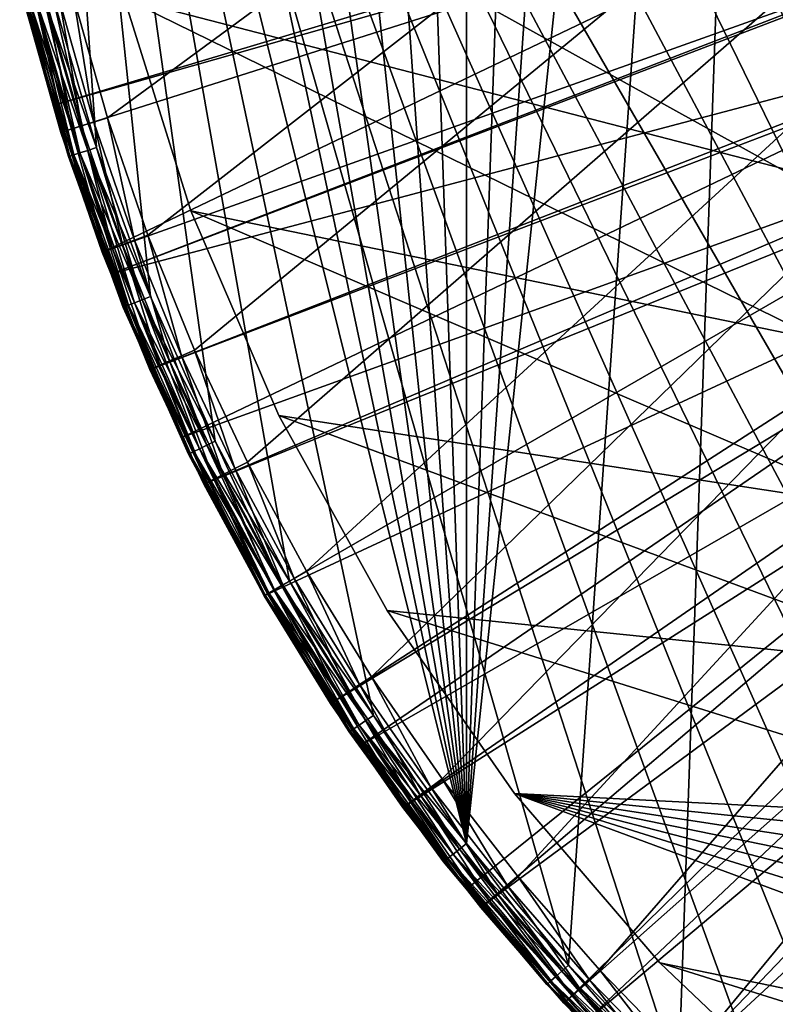
# Model space of a CAD drawing. Extents: x -23 to 88, y -253 to 24.
# Drawn here: x -23 to -15, y -16 to -6 of the extents above; entities that cross this region are included whole.
import ezdxf

# ---------------------------------------------------------------- set-up
doc = ezdxf.new("R2010")
doc.units = 0
doc.layers.add('L2', color=7, linetype='CONTINUOUS')
doc.layers.add('L4', color=7, linetype='CONTINUOUS')

msp = doc.modelspace()

# ---------------------------------------------------------------- linework, layer by layer
at = {"layer": 'L2', "color": 7}
for points in [[(-14.91267, 17.77223), (-17.24096, -15.52383), (-18.28185, -14.28335)], [(-14.91267, 17.77223), (-18.28185, -14.28335), (-16.11607, 16.68868)], [(-16.11607, -16.68868), (-17.24096, -15.52383), (-14.91267, 17.77223)], [(-14.91267, 17.77223), (-14.91267, -17.77223), (-16.11607, -16.68868)], [(-16.11607, 16.68868, 118), (-7.934867, -21.80087, 118), (-14.91267, 17.77223, 118)], [(16.30784, -15.50176, 117), (-16.30784, 15.50176, 117), (-14.65588, 17.07206, 117)], [(-18.28185, -14.28335), (-17.24096, 15.52383), (-16.11607, 16.68868)], [(-16.11607, 16.68868, 118), (-17.24096, 15.52383, 118), (-7.934867, -21.80087, 118)], [(-18.28185, -14.28335), (-18.28185, 14.28335), (-17.24096, 15.52383)], [(-17.24096, 15.52383, 118), (-18.28185, 14.28335, 118), (-7.934867, -21.80087, 118)], [(-17.79245, 13.77238, 1), (16.30784, -15.50176, 1), (-16.30784, 15.50176, 1)], [(-17.79245, 13.77238, 117), (-16.30784, 15.50176, 117), (16.30784, -15.50176, 117)], [(-16.30784, 15.50176, 1), (16.30784, -15.50176, 1), (17.79245, -13.77238, 1)], [(-16.30784, 15.50176, 1), (17.79245, -13.77238, 1), (19.0945, -11.90169, 1)], [(19.0945, -11.90169, 1), (20.2006, -9.908868, 1), (-16.30784, 15.50176, 1)], [(-16.30784, 15.50176, 1), (20.2006, -9.908868, 1), (21.09942, -7.814368, 1)], [(-16.30784, 15.50176, 1), (21.09942, -7.814368, 1), (21.78174, -5.639682, 1)], [(-19.23367, 12.97328), (-18.28185, 14.28335), (-18.28185, -14.28335)], [(-7.934867, -21.80087, 118), (-18.28185, 14.28335, 118), (-19.23367, 12.97328, 118)], [(-17.79245, 13.77238, 1), (-19.0945, 11.90169, 1), (16.30784, -15.50176, 1)], [(16.30784, -15.50176, 117), (-19.0945, 11.90169, 117), (-17.79245, 13.77238, 117)], [(-18.28185, -14.28335), (-20.09179, 11.6), (-19.23367, 12.97328)], [(-7.934867, -21.80087, 118), (-19.23367, 12.97328, 118), (-20.09179, 11.6, 118)], [(16.30784, -15.50176, 1), (-19.0945, 11.90169, 1), (-20.2006, 9.908868, 1)], [(16.30784, -15.50176, 117), (-20.2006, 9.908868, 117), (-19.0945, 11.90169, 117)], [(-18.28185, -14.28335), (-20.85202, 10.17021), (-20.09179, 11.6)], [(-20.09179, 11.6, 118), (-20.85202, 10.17021, 118), (-7.934867, -21.80087, 118)], [(-21.51067, 8.690873), (-20.85202, 10.17021), (-18.28185, -14.28335)], [(-7.934867, -21.80087, 118), (-20.85202, 10.17021, 118), (-21.51067, 8.690873, 118)], [(16.30784, -15.50176, 1), (-20.2006, 9.908868, 1), (-21.09942, 7.814368, 1)], [(-21.09942, 7.814368, 117), (-20.2006, 9.908868, 117), (16.30784, -15.50176, 117)], [(-18.28185, -14.28335), (-22.06451, 7.169194), (-21.51067, 8.690873)], [(-7.934867, -21.80087, 118), (-21.51067, 8.690873, 118), (-22.06451, 7.169194, 118)], [(-21.09942, 7.814368, 1), (-21.78174, 5.639682, 1), (16.30784, -15.50176, 1)], [(16.30784, -15.50176, 117), (-21.78174, 5.639682, 117), (-21.09942, 7.814368, 117)], [(-18.28185, -14.28335), (-22.51086, 5.612588), (-22.06451, 7.169194)], [(-22.06451, 7.169194, 118), (-22.51086, 5.612588, 118), (-7.934867, -21.80087, 118)], [(16.30784, -15.50176, 1), (-21.78174, 5.639682, 1), (-22.24054, 3.407125, 1)], [(16.30784, -15.50176, 117), (-22.24054, 3.407125, 117), (-21.78174, 5.639682, 117)], [(-22.84754, 4.028638), (-22.51086, 5.612588), (-18.28185, -14.28335)], [(-7.934867, -21.80087, 118), (-22.51086, 5.612588, 118), (-22.84754, 4.028638, 118)], [(-20.09179, -11.6), (-22.84754, 4.028638), (-19.23367, -12.97328)], [(-19.23367, -12.97328), (-22.84754, 4.028638), (-18.28185, -14.28335)], [(-20.09179, -11.6), (-20.85202, -10.17021), (-22.84754, 4.028638)], [(-22.84754, 4.028638), (-20.85202, -10.17021), (-21.51067, -8.690873)], [(-22.84754, 4.028638), (-21.51067, -8.690873), (-22.06451, -7.169194)], [(-22.06451, -7.169194), (-22.51086, -5.612588), (-22.84754, 4.028638)], [(-19.23367, -12.97328, 118), (-18.28185, -14.28335, 118), (-22.84754, 4.028638, 118)], [(-18.28185, -14.28335, 118), (-17.24096, -15.52383, 118), (-22.84754, 4.028638, 118)], [(-22.84754, 4.028638, 118), (-17.24096, -15.52383, 118), (-16.11607, -16.68868, 118)], [(-22.84754, 4.028638, 118), (-16.11607, -16.68868, 118), (-14.91267, -17.77223, 118)], [(-14.91267, -17.77223, 118), (-13.63662, -18.76919, 118), (-22.84754, 4.028638, 118)], [(-22.84754, 4.028638, 118), (-13.63662, -18.76919, 118), (-12.29413, -19.67472, 118)], [(-22.84754, 4.028638, 118), (-12.29413, -19.67472, 118), (-10.89174, -20.48438, 118)], [(-22.84754, 4.028638, 118), (-22.51086, -5.612588, 118), (-22.06451, -7.169194, 118)], [(-22.84754, 4.028638, 118), (-22.06451, -7.169194, 118), (-21.51067, -8.690873, 118)], [(-21.51067, -8.690873, 118), (-20.85202, -10.17021, 118), (-22.84754, 4.028638, 118)], [(-22.84754, 4.028638, 118), (-20.85202, -10.17021, 118), (-20.09179, -11.6, 118)], [(-22.84754, 4.028638, 118), (-20.09179, -11.6, 118), (-19.23367, -12.97328, 118)], [(-7.934867, -21.80087, 118), (-22.84754, 4.028638, 118), (-9.43629, -21.19425, 118)], [(-9.43629, -21.19425, 118), (-22.84754, 4.028638, 118), (-10.89174, -20.48438, 118)], [(16.30784, -15.50176, 1), (-22.24054, 3.407125, 1), (-22.47112, 1.139606, 1)], [(-22.24054, 3.407125, 117), (8.873006, -20.67655, 117), (-22.47112, 1.139606, 117)], [(14.65588, -17.07206, 117), (12.85353, -18.46718, 117), (-22.24054, 3.407125, 117)], [(14.65588, -17.07206, 117), (-22.24054, 3.407125, 117), (16.30784, -15.50176, 117)], [(12.85353, -18.46718, 117), (10.91929, -19.6728, 117), (-22.24054, 3.407125, 117)], [(-22.24054, 3.407125, 117), (10.91929, -19.6728, 117), (8.873006, -20.67655, 117)], [(-22.47112, 1.139606, 1), (-22.47112, -1.139606, 1), (16.30784, -15.50176, 1)], [(-22.47112, 1.139606, 117), (8.873006, -20.67655, 117), (-22.47112, -1.139606, 117)], [(16.30784, -15.50176, 1), (-22.47112, -1.139606, 1), (-22.24054, -3.407125, 1)], [(8.873006, -20.67655, 117), (-22.24054, -3.407125, 117), (-22.47112, -1.139606, 117)], [(16.30784, -15.50176, 1), (-22.24054, -3.407125, 1), (-21.78174, -5.639682, 1)], [(8.873006, -20.67655, 117), (-21.78174, -5.639682, 117), (-22.24054, -3.407125, 117)], [(-22.68196, -5.655247, 0.057295), (-22.60081, -5.635015, 0.014683), (-22.23222, -7.223685, 0.057295)], [(-22.60081, -5.635015, 117.9853), (-22.68196, -5.655247, 117.9427), (-22.15268, -7.197842, 117.9853)], [(-22.60081, -5.635015, 0.014683), (-22.51086, -5.612588), (-22.15268, -7.197842, 0.014683)], [(-22.06451, -7.169194, 118), (-22.51086, -5.612588, 118), (-22.60081, -5.635015, 117.9853)], [(-22.23222, -7.223685, 0.057295), (-22.60081, -5.635015, 0.014683), (-22.15268, -7.197842, 0.014683)], [(-22.60081, -5.635015, 117.9853), (-22.15268, -7.197842, 117.9853), (-22.06451, -7.169194, 118)], [(-22.15268, -7.197842, 0.014683), (-22.51086, -5.612588), (-22.06451, -7.169194)], [(-22.47697, -6.818499, 0.3), (-22.80195, -5.685165, 0.3), (-22.7877, -5.681613, 0.207295)], [(-22.47697, -6.818499, 117.7), (-22.7877, -5.681613, 117.7927), (-22.80195, -5.685165, 117.7)], [(-22.80195, -5.685165, 117.7), (-22.80195, -5.685165, 0.3), (-22.47697, -6.818499, 117.7)], [(-22.47697, -6.818499, 117.7), (-22.80195, -5.685165, 0.3), (-22.47697, -6.818499, 0.3)], [(-22.7877, -5.681613, 0.207295), (-22.74636, -5.671304, 0.123664), (-22.33586, -7.257362, 0.207295)], [(-22.29534, -7.244194, 117.8763), (-22.74636, -5.671304, 117.8763), (-22.7877, -5.681613, 117.7927)], [(-22.33586, -7.257362, 0.207295), (-22.47697, -6.818499, 0.3), (-22.7877, -5.681613, 0.207295)], [(-22.33586, -7.257362, 117.7927), (-22.29534, -7.244194, 117.8763), (-22.7877, -5.681613, 117.7927)], [(-22.33586, -7.257362, 117.7927), (-22.7877, -5.681613, 117.7927), (-22.47697, -6.818499, 117.7)], [(-22.74636, -5.671304, 0.123664), (-22.68196, -5.655247, 0.057295), (-22.29534, -7.244194, 0.123664)], [(-22.23222, -7.223685, 117.9427), (-22.68196, -5.655247, 117.9427), (-22.74636, -5.671304, 117.8763)], [(-22.33586, -7.257362, 0.207295), (-22.74636, -5.671304, 0.123664), (-22.29534, -7.244194, 0.123664)], [(-22.29534, -7.244194, 117.8763), (-22.23222, -7.223685, 117.9427), (-22.74636, -5.671304, 117.8763)], [(-22.29534, -7.244194, 0.123664), (-22.68196, -5.655247, 0.057295), (-22.23222, -7.223685, 0.057295)], [(-22.23222, -7.223685, 117.9427), (-22.15268, -7.197842, 117.9853), (-22.68196, -5.655247, 117.9427)], [(-21.78174, -5.639682, 1), (-21.09942, -7.814368, 1), (16.30784, -15.50176, 1)], [(-21.09942, -7.814368, 117), (-21.78174, -5.639682, 117), (8.873006, -20.67655, 117)], [(-21.09942, -7.814368, 117), (-21.09942, -7.814368, 1), (-21.78174, -5.639682, 1)], [(-21.09942, -7.814368, 117), (-21.78174, -5.639682, 1), (-21.78174, -5.639682, 117)], [(-22.33586, -7.257362, 0.207295), (-22.34983, -7.261899, 0.3), (-22.47697, -6.818499, 0.3)], [(-22.34983, -7.261899, 117.7), (-22.33586, -7.257362, 117.7927), (-22.47697, -6.818499, 117.7)], [(-22.47697, -6.818499, 117.7), (-22.47697, -6.818499, 0.3), (-22.34983, -7.261899, 117.7)], [(-22.34983, -7.261899, 117.7), (-22.47697, -6.818499, 0.3), (-22.34983, -7.261899, 0.3)], [(-22.33586, -7.257362, 0.207295), (-22.29534, -7.244194, 0.123664), (-21.77521, -8.797755, 0.207295)], [(-21.7357, -8.781792, 117.8763), (-22.29534, -7.244194, 117.8763), (-22.33586, -7.257362, 117.7927)], [(-22.29534, -7.244194, 0.123664), (-22.23222, -7.223685, 0.057295), (-21.7357, -8.781792, 0.123664)], [(-21.67416, -8.756929, 117.9427), (-22.23222, -7.223685, 117.9427), (-22.29534, -7.244194, 117.8763)], [(-21.77521, -8.797755, 0.207295), (-22.29534, -7.244194, 0.123664), (-21.7357, -8.781792, 0.123664)], [(-21.7357, -8.781792, 117.8763), (-21.67416, -8.756929, 117.9427), (-22.29534, -7.244194, 117.8763)], [(-22.23222, -7.223685, 0.057295), (-22.15268, -7.197842, 0.014683), (-21.67416, -8.756929, 0.057295)], [(-21.59662, -8.725601, 117.9853), (-22.15268, -7.197842, 117.9853), (-22.23222, -7.223685, 117.9427)], [(-21.7357, -8.781792, 0.123664), (-22.23222, -7.223685, 0.057295), (-21.67416, -8.756929, 0.057295)], [(-21.67416, -8.756929, 117.9427), (-21.59662, -8.725601, 117.9853), (-22.23222, -7.223685, 117.9427)], [(-22.15268, -7.197842, 0.014683), (-22.06451, -7.169194), (-21.59662, -8.725601, 0.014683)], [(-22.06451, -7.169194, 118), (-22.15268, -7.197842, 117.9853), (-21.51067, -8.690873, 118)], [(-21.67416, -8.756929, 0.057295), (-22.15268, -7.197842, 0.014683), (-21.59662, -8.725601, 0.014683)], [(-21.59662, -8.725601, 117.9853), (-21.51067, -8.690873, 118), (-22.15268, -7.197842, 117.9853)], [(-21.59662, -8.725601, 0.014683), (-22.06451, -7.169194), (-21.51067, -8.690873)], [(-21.78882, -8.803255, 0.3), (-22.34983, -7.261899, 0.3), (-22.33586, -7.257362, 0.207295)], [(-21.77521, -8.797755, 117.7927), (-22.33586, -7.257362, 117.7927), (-22.34983, -7.261899, 117.7)], [(-22.34983, -7.261899, 117.7), (-21.78882, -8.803255, 117.7), (-21.77521, -8.797755, 117.7927)], [(-22.34983, -7.261899, 117.7), (-22.34983, -7.261899, 0.3), (-21.78882, -8.803255, 117.7)], [(-21.78882, -8.803255, 117.7), (-22.34983, -7.261899, 0.3), (-21.78882, -8.803255, 0.3)], [(-21.77521, -8.797755, 0.207295), (-21.78882, -8.803255, 0.3), (-22.33586, -7.257362, 0.207295)], [(-21.77521, -8.797755, 117.7927), (-21.7357, -8.781792, 117.8763), (-22.33586, -7.257362, 117.7927)], [(16.30784, -15.50176, 1), (-21.09942, -7.814368, 1), (-20.2006, -9.908868, 1)], [(8.873006, -20.67655, 117), (-20.2006, -9.908868, 117), (-21.09942, -7.814368, 117)], [(-20.2006, -9.908868, 117), (-20.2006, -9.908868, 1), (-21.09942, -7.814368, 1)], [(-20.2006, -9.908868, 117), (-21.09942, -7.814368, 1), (-21.09942, -7.814368, 117)], [(-21.67416, -8.756929, 0.057295), (-21.59662, -8.725601, 0.014683), (-21.01051, -10.24751, 0.057295)], [(-20.93535, -10.21085, 117.9853), (-21.59662, -8.725601, 117.9853), (-21.67416, -8.756929, 117.9427)], [(-21.59662, -8.725601, 0.014683), (-21.51067, -8.690873), (-20.93535, -10.21085, 0.014683)], [(-20.85202, -10.17021, 118), (-21.51067, -8.690873, 118), (-21.59662, -8.725601, 117.9853)], [(-21.01051, -10.24751, 0.057295), (-21.59662, -8.725601, 0.014683), (-20.93535, -10.21085, 0.014683)], [(-20.93535, -10.21085, 117.9853), (-20.85202, -10.17021, 118), (-21.59662, -8.725601, 117.9853)], [(-20.93535, -10.21085, 0.014683), (-21.51067, -8.690873), (-20.85202, -10.17021)], [(-21.77521, -8.797755, 0.207295), (-21.70545, -8.990513, 0.3), (-21.78882, -8.803255, 0.3)], [(-21.77521, -8.797755, 117.7927), (-21.78882, -8.803255, 117.7), (-21.70545, -8.990513, 117.7)], [(-21.78882, -8.803255, 117.7), (-21.78882, -8.803255, 0.3), (-21.70545, -8.990513, 117.7)], [(-21.70545, -8.990513, 117.7), (-21.78882, -8.803255, 0.3), (-21.70545, -8.990513, 0.3)], [(-21.77521, -8.797755, 0.207295), (-21.7357, -8.781792, 0.123664), (-21.10846, -10.29528, 0.207295)], [(-21.07016, -10.27661, 117.8763), (-21.7357, -8.781792, 117.8763), (-21.77521, -8.797755, 117.7927)], [(-21.10846, -10.29528, 0.207295), (-21.12166, -10.30172, 0.3), (-21.77521, -8.797755, 0.207295)], [(-21.12166, -10.30172, 0.3), (-21.70545, -8.990513, 0.3), (-21.77521, -8.797755, 0.207295)], [(-21.10846, -10.29528, 117.7927), (-21.07016, -10.27661, 117.8763), (-21.77521, -8.797755, 117.7927)], [(-21.77521, -8.797755, 117.7927), (-21.70545, -8.990513, 117.7), (-21.10846, -10.29528, 117.7927)], [(-21.7357, -8.781792, 0.123664), (-21.67416, -8.756929, 0.057295), (-21.07016, -10.27661, 0.123664)], [(-21.01051, -10.24751, 117.9427), (-21.67416, -8.756929, 117.9427), (-21.7357, -8.781792, 117.8763)], [(-21.10846, -10.29528, 0.207295), (-21.7357, -8.781792, 0.123664), (-21.07016, -10.27661, 0.123664)], [(-21.07016, -10.27661, 117.8763), (-21.01051, -10.24751, 117.9427), (-21.7357, -8.781792, 117.8763)], [(-21.07016, -10.27661, 0.123664), (-21.67416, -8.756929, 0.057295), (-21.01051, -10.24751, 0.057295)], [(-21.01051, -10.24751, 117.9427), (-20.93535, -10.21085, 117.9853), (-21.67416, -8.756929, 117.9427)], [(-21.10846, -10.29528, 117.7927), (-21.70545, -8.990513, 117.7), (-21.12166, -10.30172, 117.7)], [(-21.70545, -8.990513, 117.7), (-21.70545, -8.990513, 0.3), (-21.12166, -10.30172, 117.7)], [(-21.12166, -10.30172, 117.7), (-21.70545, -8.990513, 0.3), (-21.12166, -10.30172, 0.3)], [(16.30784, -15.50176, 1), (-20.2006, -9.908868, 1), (-19.0945, -11.90169, 1)], [(8.873006, -20.67655, 117), (-19.0945, -11.90169, 117), (-20.2006, -9.908868, 117)], [(-19.0945, -11.90169, 117), (-19.0945, -11.90169, 1), (-20.2006, -9.908868, 1)], [(-19.0945, -11.90169, 117), (-20.2006, -9.908868, 1), (-20.2006, -9.908868, 117)], [(-21.07016, -10.27661, 0.123664), (-21.01051, -10.24751, 0.057295), (-20.30198, -11.72135, 0.123664)], [(-20.2445, -11.68817, 117.9427), (-21.01051, -10.24751, 117.9427), (-21.07016, -10.27661, 117.8763)], [(-21.01051, -10.24751, 0.057295), (-20.93535, -10.21085, 0.014683), (-20.2445, -11.68817, 0.057295)], [(-20.17207, -11.64635, 117.9853), (-20.93535, -10.21085, 117.9853), (-21.01051, -10.24751, 117.9427)], [(-20.30198, -11.72135, 0.123664), (-21.01051, -10.24751, 0.057295), (-20.2445, -11.68817, 0.057295)], [(-20.2445, -11.68817, 117.9427), (-20.17207, -11.64635, 117.9853), (-21.01051, -10.24751, 117.9427)], [(-20.93535, -10.21085, 0.014683), (-20.85202, -10.17021), (-20.17207, -11.64635, 0.014683)], [(-20.09179, -11.6, 118), (-20.85202, -10.17021, 118), (-20.93535, -10.21085, 117.9853)], [(-20.2445, -11.68817, 0.057295), (-20.93535, -10.21085, 0.014683), (-20.17207, -11.64635, 0.014683)], [(-20.17207, -11.64635, 117.9853), (-20.09179, -11.6, 118), (-20.93535, -10.21085, 117.9853)], [(-20.17207, -11.64635, 0.014683), (-20.85202, -10.17021), (-20.09179, -11.6)], [(-21.10846, -10.29528, 0.207295), (-20.71256, -11.07113, 0.3), (-21.12166, -10.30172, 0.3)], [(-21.10846, -10.29528, 117.7927), (-21.12166, -10.30172, 117.7), (-20.71256, -11.07113, 117.7)], [(-21.12166, -10.30172, 117.7), (-21.12166, -10.30172, 0.3), (-20.71256, -11.07113, 117.7)], [(-20.71256, -11.07113, 117.7), (-21.12166, -10.30172, 0.3), (-20.71256, -11.07113, 0.3)], [(-21.10846, -10.29528, 0.207295), (-21.07016, -10.27661, 0.123664), (-20.33888, -11.74266, 0.207295)], [(-20.30198, -11.72135, 117.8763), (-21.07016, -10.27661, 117.8763), (-21.10846, -10.29528, 117.7927)], [(-20.33888, -11.74266, 0.207295), (-20.71256, -11.07113, 0.3), (-21.10846, -10.29528, 0.207295)], [(-20.33888, -11.74266, 117.7927), (-20.30198, -11.72135, 117.8763), (-21.10846, -10.29528, 117.7927)], [(-20.33888, -11.74266, 117.7927), (-21.10846, -10.29528, 117.7927), (-20.71256, -11.07113, 117.7)], [(-20.33888, -11.74266, 0.207295), (-21.07016, -10.27661, 0.123664), (-20.30198, -11.72135, 0.123664)], [(-20.30198, -11.72135, 117.8763), (-20.2445, -11.68817, 117.9427), (-21.07016, -10.27661, 117.8763)], [(-20.33888, -11.74266, 0.207295), (-20.3516, -11.75, 0.3), (-20.71256, -11.07113, 0.3)], [(-20.71256, -11.07113, 117.7), (-20.3516, -11.75, 117.7), (-20.33888, -11.74266, 117.7927)], [(-20.71256, -11.07113, 117.7), (-20.71256, -11.07113, 0.3), (-20.3516, -11.75, 117.7)], [(-20.3516, -11.75, 117.7), (-20.71256, -11.07113, 0.3), (-20.3516, -11.75, 0.3)], [(-20.2445, -11.68817, 0.057295), (-20.17207, -11.64635, 0.014683), (-19.37986, -13.07188, 0.057295)], [(-19.31053, -13.02512, 117.9853), (-20.17207, -11.64635, 117.9853), (-20.2445, -11.68817, 117.9427)], [(-20.17207, -11.64635, 0.014683), (-20.09179, -11.6), (-19.31053, -13.02512, 0.014683)], [(-19.23367, -12.97328, 118), (-20.09179, -11.6, 118), (-20.17207, -11.64635, 117.9853)], [(-19.37986, -13.07188, 0.057295), (-20.17207, -11.64635, 0.014683), (-19.31053, -13.02512, 0.014683)], [(-19.31053, -13.02512, 117.9853), (-19.23367, -12.97328, 118), (-20.17207, -11.64635, 117.9853)], [(-19.31053, -13.02512, 0.014683), (-20.09179, -11.6), (-19.23367, -12.97328)], [(-19.53669, -13.05412, 0.3), (-20.3516, -11.75, 0.3), (-20.33888, -11.74266, 0.207295)], [(-20.33888, -11.74266, 117.7927), (-20.3516, -11.75, 117.7), (-19.47021, -13.13282, 117.7927)], [(-20.3516, -11.75, 117.7), (-19.53669, -13.05412, 117.7), (-19.47021, -13.13282, 117.7927)], [(-20.3516, -11.75, 117.7), (-20.3516, -11.75, 0.3), (-19.53669, -13.05412, 117.7)], [(-19.53669, -13.05412, 117.7), (-20.3516, -11.75, 0.3), (-19.53669, -13.05412, 0.3)], [(-20.33888, -11.74266, 0.207295), (-20.30198, -11.72135, 0.123664), (-19.47021, -13.13282, 0.207295)], [(-19.43488, -13.10899, 117.8763), (-20.30198, -11.72135, 117.8763), (-20.33888, -11.74266, 117.7927)], [(-19.47021, -13.13282, 0.207295), (-19.53669, -13.05412, 0.3), (-20.33888, -11.74266, 0.207295)], [(-20.33888, -11.74266, 117.7927), (-19.47021, -13.13282, 117.7927), (-19.43488, -13.10899, 117.8763)], [(-20.30198, -11.72135, 0.123664), (-20.2445, -11.68817, 0.057295), (-19.43488, -13.10899, 0.123664)], [(-19.37986, -13.07188, 117.9427), (-20.2445, -11.68817, 117.9427), (-20.30198, -11.72135, 117.8763)], [(-19.47021, -13.13282, 0.207295), (-20.30198, -11.72135, 0.123664), (-19.43488, -13.10899, 0.123664)], [(-19.43488, -13.10899, 117.8763), (-19.37986, -13.07188, 117.9427), (-20.30198, -11.72135, 117.8763)], [(-19.43488, -13.10899, 0.123664), (-20.2445, -11.68817, 0.057295), (-19.37986, -13.07188, 0.057295)], [(-19.37986, -13.07188, 117.9427), (-19.31053, -13.02512, 117.9853), (-20.2445, -11.68817, 117.9427)], [(-17.79245, -13.77238, 1), (16.30784, -15.50176, 1), (-19.0945, -11.90169, 1)], [(-17.79245, -13.77238, 117), (-19.0945, -11.90169, 117), (8.873006, -20.67655, 117)], [(-17.79245, -13.77238, 117), (-17.79245, -13.77238, 1), (-19.0945, -11.90169, 1)], [(-17.79245, -13.77238, 117), (-19.0945, -11.90169, 1), (-19.0945, -11.90169, 117)], [(-19.31053, -13.02512, 0.014683), (-19.23367, -12.97328), (-18.3549, -14.34042, 0.014683)], [(-18.28185, -14.28335, 118), (-19.23367, -12.97328, 118), (-19.31053, -13.02512, 117.9853)], [(-18.3549, -14.34042, 0.014683), (-19.23367, -12.97328), (-18.28185, -14.28335)], [(-19.47021, -13.13282, 0.207295), (-19.48238, -13.14103, 0.3), (-19.53669, -13.05412, 0.3)], [(-19.47021, -13.13282, 117.7927), (-19.53669, -13.05412, 117.7), (-19.48238, -13.14103, 117.7)], [(-19.53669, -13.05412, 117.7), (-19.53669, -13.05412, 0.3), (-19.48238, -13.14103, 117.7)], [(-19.48238, -13.14103, 117.7), (-19.53669, -13.05412, 0.3), (-19.48238, -13.14103, 0.3)], [(-19.43488, -13.10899, 0.123664), (-19.37986, -13.07188, 0.057295), (-18.4731, -14.43277, 0.123664)], [(-18.4208, -14.39191, 117.9427), (-19.37986, -13.07188, 117.9427), (-19.43488, -13.10899, 117.8763)], [(-19.37986, -13.07188, 0.057295), (-19.31053, -13.02512, 0.014683), (-18.4208, -14.39191, 0.057295)], [(-18.3549, -14.34042, 117.9853), (-19.31053, -13.02512, 117.9853), (-19.37986, -13.07188, 117.9427)], [(-18.4731, -14.43277, 0.123664), (-19.37986, -13.07188, 0.057295), (-18.4208, -14.39191, 0.057295)], [(-18.4208, -14.39191, 117.9427), (-18.3549, -14.34042, 117.9853), (-19.37986, -13.07188, 117.9427)], [(-18.4208, -14.39191, 0.057295), (-19.31053, -13.02512, 0.014683), (-18.3549, -14.34042, 0.014683)], [(-18.3549, -14.34042, 117.9853), (-18.28185, -14.28335, 118), (-19.31053, -13.02512, 117.9853)], [(-18.51825, -14.46804, 0.3), (-19.48238, -13.14103, 0.3), (-19.47021, -13.13282, 0.207295)], [(-19.47021, -13.13282, 117.7927), (-19.48238, -13.14103, 117.7), (-18.50668, -14.459, 117.7927)], [(-18.50668, -14.459, 117.7927), (-19.48238, -13.14103, 117.7), (-18.51825, -14.46804, 117.7)], [(-19.48238, -13.14103, 117.7), (-19.48238, -13.14103, 0.3), (-18.51825, -14.46804, 117.7)], [(-18.51825, -14.46804, 117.7), (-19.48238, -13.14103, 0.3), (-18.51825, -14.46804, 0.3)], [(-19.47021, -13.13282, 0.207295), (-19.43488, -13.10899, 0.123664), (-18.50668, -14.459, 0.207295)], [(-19.43488, -13.10899, 117.8763), (-19.47021, -13.13282, 117.7927), (-18.4731, -14.43277, 117.8763)], [(-18.50668, -14.459, 0.207295), (-18.51825, -14.46804, 0.3), (-19.47021, -13.13282, 0.207295)], [(-18.50668, -14.459, 117.7927), (-18.4731, -14.43277, 117.8763), (-19.47021, -13.13282, 117.7927)], [(-18.50668, -14.459, 0.207295), (-19.43488, -13.10899, 0.123664), (-18.4731, -14.43277, 0.123664)], [(-19.43488, -13.10899, 117.8763), (-18.4731, -14.43277, 117.8763), (-18.4208, -14.39191, 117.9427)], [(12.85353, -18.46718, 1), (-17.79245, -13.77238, 1), (10.91929, -19.6728, 1)], [(10.91929, -19.6728, 1), (-17.79245, -13.77238, 1), (8.873006, -20.67655, 1)], [(12.85353, -18.46718, 1), (14.65588, -17.07206, 1), (-17.79245, -13.77238, 1)], [(-17.79245, -13.77238, 1), (14.65588, -17.07206, 1), (16.30784, -15.50176, 1)], [(-17.79245, -13.77238, 1), (-16.30784, -15.50176, 1), (8.873006, -20.67655, 1)], [(8.873006, -20.67655, 117), (6.73567, -21.46813, 117), (-17.79245, -13.77238, 117)], [(-17.79245, -13.77238, 117), (6.73567, -21.46813, 117), (4.529217, -22.03942, 117)], [(-17.79245, -13.77238, 117), (4.529217, -22.03942, 117), (-16.30784, -15.50176, 117)], [(-16.30784, -15.50176, 117), (-16.30784, -15.50176, 1), (-17.79245, -13.77238, 1)], [(-16.30784, -15.50176, 117), (-17.79245, -13.77238, 1), (-17.79245, -13.77238, 117)], [(-18.3549, -14.34042, 0.014683), (-18.28185, -14.28335), (-17.30985, -15.58586, 0.014683)], [(-17.24096, -15.52383, 118), (-18.28185, -14.28335, 118), (-18.3549, -14.34042, 117.9853)], [(-17.30985, -15.58586, 0.014683), (-18.28185, -14.28335), (-17.24096, -15.52383)], [(-18.4208, -14.39191, 0.057295), (-18.3549, -14.34042, 0.014683), (-17.372, -15.64182, 0.057295)], [(-17.30985, -15.58586, 117.9853), (-18.3549, -14.34042, 117.9853), (-18.4208, -14.39191, 117.9427)], [(-17.372, -15.64182, 0.057295), (-18.3549, -14.34042, 0.014683), (-17.30985, -15.58586, 0.014683)], [(-17.30985, -15.58586, 117.9853), (-17.24096, -15.52383, 118), (-18.3549, -14.34042, 117.9853)], [(-18.50668, -14.459, 0.207295), (-18.15585, -14.89994, 0.3), (-18.51825, -14.46804, 0.3)], [(-18.50668, -14.459, 117.7927), (-18.51825, -14.46804, 117.7), (-18.15585, -14.89994, 117.7)], [(-18.51825, -14.46804, 117.7), (-18.51825, -14.46804, 0.3), (-18.15585, -14.89994, 117.7)], [(-18.15585, -14.89994, 117.7), (-18.51825, -14.46804, 0.3), (-18.15585, -14.89994, 0.3)], [(-18.50668, -14.459, 0.207295), (-18.4731, -14.43277, 0.123664), (-17.45299, -15.71474, 0.207295)], [(-17.42133, -15.68623, 117.8763), (-18.4731, -14.43277, 117.8763), (-18.50668, -14.459, 117.7927)], [(-17.45299, -15.71474, 0.207295), (-18.15585, -14.89994, 0.3), (-18.50668, -14.459, 0.207295)], [(-17.45299, -15.71474, 117.7927), (-17.42133, -15.68623, 117.8763), (-18.50668, -14.459, 117.7927)], [(-17.45299, -15.71474, 117.7927), (-18.50668, -14.459, 117.7927), (-18.15585, -14.89994, 117.7)], [(-18.4731, -14.43277, 0.123664), (-18.4208, -14.39191, 0.057295), (-17.42133, -15.68623, 0.123664)], [(-18.4208, -14.39191, 117.9427), (-18.4731, -14.43277, 117.8763), (-17.372, -15.64182, 117.9427)], [(-17.45299, -15.71474, 0.207295), (-18.4731, -14.43277, 0.123664), (-17.42133, -15.68623, 0.123664)], [(-17.42133, -15.68623, 117.8763), (-17.372, -15.64182, 117.9427), (-18.4731, -14.43277, 117.8763)], [(-17.42133, -15.68623, 0.123664), (-18.4208, -14.39191, 0.057295), (-17.372, -15.64182, 0.057295)], [(-18.4208, -14.39191, 117.9427), (-17.372, -15.64182, 117.9427), (-17.30985, -15.58586, 117.9853)], [(-17.45299, -15.71474, 0.207295), (-17.4639, -15.72457, 0.3), (-18.15585, -14.89994, 0.3)], [(-18.15585, -14.89994, 117.7), (-17.4639, -15.72457, 117.7), (-17.45299, -15.71474, 117.7927)], [(-18.15585, -14.89994, 117.7), (-18.15585, -14.89994, 0.3), (-17.4639, -15.72457, 117.7)], [(-17.4639, -15.72457, 117.7), (-18.15585, -14.89994, 0.3), (-17.4639, -15.72457, 0.3)], [(-17.372, -15.64182, 0.057295), (-17.30985, -15.58586, 0.014683), (-16.23857, -16.81553, 0.057295)], [(-17.30985, -15.58586, 117.9853), (-17.372, -15.64182, 117.9427), (-16.18047, -16.75537, 117.9853)], [(-17.30985, -15.58586, 0.014683), (-17.24096, -15.52383), (-16.18047, -16.75537, 0.014683)], [(-16.11607, -16.68868, 118), (-17.24096, -15.52383, 118), (-17.30985, -15.58586, 117.9853)], [(-16.23857, -16.81553, 0.057295), (-17.30985, -15.58586, 0.014683), (-16.18047, -16.75537, 0.014683)], [(-17.30985, -15.58586, 117.9853), (-16.18047, -16.75537, 117.9853), (-16.11607, -16.68868, 118)], [(-16.18047, -16.75537, 0.014683), (-17.24096, -15.52383), (-16.11607, -16.68868)], [(8.873006, -20.67655, 1), (-16.30784, -15.50176, 1), (-14.65588, -17.07206, 1)], [(-16.30784, -15.50176, 117), (4.529217, -22.03942, 117), (-14.65588, -17.07206, 117)], [(-14.65588, -17.07206, 117), (-14.65588, -17.07206, 1), (-16.30784, -15.50176, 1)], [(-14.65588, -17.07206, 117), (-16.30784, -15.50176, 1), (-16.30784, -15.50176, 117)], [(-17.45299, -15.71474, 0.207295), (-17.42133, -15.68623, 0.123664), (-16.31427, -16.89392, 0.207295)], [(-16.28467, -16.86327, 117.8763), (-17.42133, -15.68623, 117.8763), (-17.45299, -15.71474, 117.7927)], [(-17.42133, -15.68623, 0.123664), (-17.372, -15.64182, 0.057295), (-16.28467, -16.86327, 0.123664)], [(-16.23857, -16.81553, 117.9427), (-17.372, -15.64182, 117.9427), (-17.42133, -15.68623, 117.8763)], [(-16.31427, -16.89392, 0.207295), (-17.42133, -15.68623, 0.123664), (-16.28467, -16.86327, 0.123664)], [(-16.28467, -16.86327, 117.8763), (-16.23857, -16.81553, 117.9427), (-17.42133, -15.68623, 117.8763)], [(-16.28467, -16.86327, 0.123664), (-17.372, -15.64182, 0.057295), (-16.23857, -16.81553, 0.057295)], [(-16.23857, -16.81553, 117.9427), (-16.18047, -16.75537, 117.9853), (-17.372, -15.64182, 117.9427)], [(-16.60929, -16.60955, 0.3), (-17.4639, -15.72457, 0.3), (-17.45299, -15.71474, 0.207295)], [(-16.60929, -16.60955, 117.7), (-17.45299, -15.71474, 117.7927), (-17.4639, -15.72457, 117.7)], [(-17.4639, -15.72457, 117.7), (-17.4639, -15.72457, 0.3), (-16.60929, -16.60955, 117.7)], [(-16.60929, -16.60955, 117.7), (-17.4639, -15.72457, 0.3), (-16.60929, -16.60955, 0.3)], [(-16.31427, -16.89392, 0.207295), (-16.60929, -16.60955, 0.3), (-17.45299, -15.71474, 0.207295)], [(-16.31427, -16.89392, 117.7927), (-16.28467, -16.86327, 117.8763), (-17.45299, -15.71474, 117.7927)], [(-16.31427, -16.89392, 117.7927), (-17.45299, -15.71474, 117.7927), (-16.60929, -16.60955, 117.7)]]:
    msp.add_3dface(points, dxfattribs=at)
at = {"layer": 'L4', "color": 7}
for points in [[(13.10559, 18.90089, 118), (-21.95132, -6.865841, 118), (-22.29621, -5.646166, 118)], [(13.10559, 18.90089, 118), (-21.53976, -8.064664, 118), (-21.95132, -6.865841, 118)], [(-21.06279, -9.238995, 118), (-21.53976, -8.064664, 118), (13.10559, 18.90089, 118)], [(13.10559, 18.90089, 118), (-20.52185, -10.38527, 118), (-21.06279, -9.238995, 118)], [(13.10559, 18.90089, 118), (-19.91859, -11.5, 118), (-20.52185, -10.38527, 118)], [(-19.25483, -12.57981, 118), (-19.91859, -11.5, 118), (13.10559, 18.90089, 118)], [(13.10559, 18.90089, 118), (-18.5326, -13.62141, 118), (-19.25483, -12.57981, 118)], [(13.10559, 18.90089, 118), (-17.75408, -14.62165, 118), (-18.5326, -13.62141, 118)], [(-16.92165, -15.57748, 118), (-17.75408, -14.62165, 118), (13.10559, 18.90089, 118)], [(13.10559, 18.90089, 118), (-16.03783, -16.486, 118), (-16.92165, -15.57748, 118)], [(13.10559, 18.90089, 118), (-15.1053, -17.34445, 118), (-16.03783, -16.486, 118)], [(-13.5767, -4.064707, 168.5916), (-22.77271, -5.766833, 118.5916), (-22.49872, -6.735772, 118.5916)], [(-13.5767, -4.064707, 168.5916), (-22.49872, -6.735772, 118.5916), (-13.54277, -4.18986, 168.5916)], [(-13.54277, -4.18986, 168.5916), (-22.49872, -6.735772, 118.5916), (-22.42045, -7.012573, 118.5916)], [(-13.54277, -4.18986, 168.5916), (-22.42045, -7.012573, 118.5916), (-22.00009, -8.237016, 118.5916)], [(-13.54277, -4.18986, 168.5916), (-22.00009, -8.237016, 118.5916), (-13.22365, -5.105565, 168.5916)], [(-13.22365, -5.105565, 168.5916), (-22.00009, -8.237016, 118.5916), (-21.90989, -8.459104, 118.5916)], [(-13.22365, -5.105565, 168.5916), (-21.90989, -8.459104, 118.5916), (-13.21349, -5.134716, 168.5916)], [(-13.21349, -5.134716, 168.5916), (-21.90989, -8.459104, 118.5916), (-12.81838, -6.053992, 168.5916)], [(-22.66901, -5.740573, 118.1805), (-22.56386, -5.713944, 118.0831), (-22.31835, -6.980641, 118.1805)], [(-22.56386, -5.713944, 118.0831), (-22.43597, -5.681559, 118.0212), (-22.21482, -6.94826, 118.0831)], [(-22.31835, -6.980641, 118.1805), (-22.56386, -5.713944, 118.0831), (-22.21482, -6.94826, 118.0831)], [(-22.43597, -5.681559, 118.0212), (-22.29621, -5.646166, 118), (-22.08892, -6.908878, 118.0212)], [(-22.21482, -6.94826, 118.0831), (-22.43597, -5.681559, 118.0212), (-22.08892, -6.908878, 118.0212)], [(-22.08892, -6.908878, 118.0212), (-22.29621, -5.646166, 118), (-21.95132, -6.865841, 118)], [(-22.77807, -5.76819, 118.446), (-22.74249, -5.759181, 118.3049), (-22.42572, -7.014223, 118.446)], [(-22.49872, -6.735772, 118.5916), (-22.77271, -5.766833, 118.5916), (-22.77807, -5.76819, 118.446)], [(-22.42572, -7.014223, 118.446), (-22.49872, -6.735772, 118.5916), (-22.77807, -5.76819, 118.446)], [(-22.74249, -5.759181, 118.3049), (-22.66901, -5.740573, 118.1805), (-22.3907, -7.003269, 118.3049)], [(-22.42572, -7.014223, 118.446), (-22.74249, -5.759181, 118.3049), (-22.3907, -7.003269, 118.3049)], [(-22.3907, -7.003269, 118.3049), (-22.66901, -5.740573, 118.1805), (-22.31835, -6.980641, 118.1805)], [(-12.81838, -6.053992, 168.5916), (-21.90989, -8.459104, 118.5916), (-21.51293, -9.436445, 118.5916)], [(-12.81838, -6.053992, 168.5916), (-21.51293, -9.436445, 118.5916), (-12.78722, -6.114343, 168.5916)], [(-12.78722, -6.114343, 168.5916), (-21.51293, -9.436445, 118.5916), (-21.18551, -10.13025, 118.5916)], [(-12.78722, -6.114343, 168.5916), (-21.18551, -10.13025, 118.5916), (-12.3594, -6.943106, 168.5916)], [(-22.42572, -7.014223, 118.446), (-22.42045, -7.012573, 118.5916), (-22.49872, -6.735772, 118.5916)], [(-22.21482, -6.94826, 118.0831), (-22.08892, -6.908878, 118.0212), (-21.79833, -8.161474, 118.0831)], [(-22.08892, -6.908878, 118.0212), (-21.95132, -6.865841, 118), (-21.67478, -8.115216, 118.0212)], [(-21.79833, -8.161474, 118.0831), (-22.08892, -6.908878, 118.0212), (-21.67478, -8.115216, 118.0212)], [(-21.67478, -8.115216, 118.0212), (-21.95132, -6.865841, 118), (-21.53976, -8.064664, 118)], [(-12.3594, -6.943106, 168.5916), (-21.18551, -10.13025, 118.5916), (-20.96043, -10.60721, 118.5916)], [(-12.3594, -6.943106, 168.5916), (-20.96043, -10.60721, 118.5916), (-12.27267, -7.085494, 168.5916)], [(-22.42572, -7.014223, 118.446), (-22.3907, -7.003269, 118.3049), (-22.00527, -8.238955, 118.446)], [(-22.00009, -8.237016, 118.5916), (-22.42045, -7.012573, 118.5916), (-22.42572, -7.014223, 118.446)], [(-22.00527, -8.238955, 118.446), (-22.00009, -8.237016, 118.5916), (-22.42572, -7.014223, 118.446)], [(-22.3907, -7.003269, 118.3049), (-22.31835, -6.980641, 118.1805), (-21.9709, -8.226088, 118.3049)], [(-22.00527, -8.238955, 118.446), (-22.3907, -7.003269, 118.3049), (-21.9709, -8.226088, 118.3049)], [(-22.31835, -6.980641, 118.1805), (-22.21482, -6.94826, 118.0831), (-21.89991, -8.199508, 118.1805)], [(-21.9709, -8.226088, 118.3049), (-22.31835, -6.980641, 118.1805), (-21.89991, -8.199508, 118.1805)], [(-21.89991, -8.199508, 118.1805), (-22.21482, -6.94826, 118.0831), (-21.79833, -8.161474, 118.0831)], [(-12.27267, -7.085494, 168.5916), (-20.96043, -10.60721, 118.5916), (-20.34427, -11.74577, 118.5916)], [(-12.27267, -7.085494, 168.5916), (-20.34427, -11.74577, 118.5916), (-11.83886, -7.797631, 168.5916)], [(-11.83886, -7.797631, 168.5916), (-20.34427, -11.74577, 118.5916), (-19.66633, -12.84866, 118.5916)], [(-11.83886, -7.797631, 168.5916), (-19.66633, -12.84866, 118.5916), (-11.68505, -8.014106, 168.5916)], [(-11.68505, -8.014106, 168.5916), (-19.66633, -12.84866, 118.5916), (-19.36581, -13.28207, 118.5916)], [(-11.68505, -8.014106, 168.5916), (-19.36581, -13.28207, 118.5916), (-11.25933, -8.613308, 168.5916)], [(-21.79833, -8.161474, 118.0831), (-21.67478, -8.115216, 118.0212), (-21.31563, -9.349902, 118.0831)], [(-21.67478, -8.115216, 118.0212), (-21.53976, -8.064664, 118), (-21.19482, -9.296908, 118.0212)], [(-21.31563, -9.349902, 118.0831), (-21.67478, -8.115216, 118.0212), (-21.19482, -9.296908, 118.0212)], [(-21.19482, -9.296908, 118.0212), (-21.53976, -8.064664, 118), (-21.06279, -9.238995, 118)], [(-22.00527, -8.238955, 118.446), (-21.9709, -8.226088, 118.3049), (-21.51799, -9.438666, 118.446)], [(-22.00527, -8.238955, 118.446), (-21.90989, -8.459104, 118.5916), (-22.00009, -8.237016, 118.5916)], [(-21.51799, -9.438666, 118.446), (-21.51293, -9.436445, 118.5916), (-22.00527, -8.238955, 118.446)], [(-21.51293, -9.436445, 118.5916), (-21.90989, -8.459104, 118.5916), (-22.00527, -8.238955, 118.446)], [(-21.9709, -8.226088, 118.3049), (-21.89991, -8.199508, 118.1805), (-21.48438, -9.423926, 118.3049)], [(-21.51799, -9.438666, 118.446), (-21.9709, -8.226088, 118.3049), (-21.48438, -9.423926, 118.3049)], [(-21.89991, -8.199508, 118.1805), (-21.79833, -8.161474, 118.0831), (-21.41497, -9.393475, 118.1805)], [(-21.48438, -9.423926, 118.3049), (-21.89991, -8.199508, 118.1805), (-21.41497, -9.393475, 118.1805)], [(-21.41497, -9.393475, 118.1805), (-21.79833, -8.161474, 118.0831), (-21.31563, -9.349902, 118.0831)], [(-11.25933, -8.613308, 168.5916), (-19.36581, -13.28207, 118.5916), (-18.92866, -13.91252, 118.5916)], [(-11.25933, -8.613308, 168.5916), (-18.92866, -13.91252, 118.5916), (-11.02786, -8.894727, 168.5916)], [(-18.92866, -13.91252, 118.5916), (-18.28074, -14.74497, 118.5916), (-11.02786, -8.894727, 168.5916)], [(-11.02786, -8.894727, 168.5916), (-18.28074, -14.74497, 118.5916), (-18.13351, -14.93413, 118.5916)], [(-11.02786, -8.894727, 168.5916), (-18.13351, -14.93413, 118.5916), (-10.62371, -9.386074, 168.5916)], [(-21.19482, -9.296908, 118.0212), (-21.06279, -9.238995, 118), (-20.65049, -10.45037, 118.0212)], [(-20.65049, -10.45037, 118.0212), (-21.06279, -9.238995, 118), (-20.52185, -10.38527, 118)], [(-21.41497, -9.393475, 118.1805), (-21.31563, -9.349902, 118.0831), (-20.86498, -10.55891, 118.1805)], [(-21.31563, -9.349902, 118.0831), (-21.19482, -9.296908, 118.0212), (-20.7682, -10.50994, 118.0831)], [(-20.86498, -10.55891, 118.1805), (-21.31563, -9.349902, 118.0831), (-20.7682, -10.50994, 118.0831)], [(-20.7682, -10.50994, 118.0831), (-21.19482, -9.296908, 118.0212), (-20.65049, -10.45037, 118.0212)], [(-21.51799, -9.438666, 118.446), (-21.48438, -9.423926, 118.3049), (-20.96536, -10.60971, 118.446)], [(-21.51799, -9.438666, 118.446), (-21.18551, -10.13025, 118.5916), (-21.51293, -9.436445, 118.5916)], [(-20.96536, -10.60971, 118.446), (-21.18551, -10.13025, 118.5916), (-21.51799, -9.438666, 118.446)], [(-21.48438, -9.423926, 118.3049), (-21.41497, -9.393475, 118.1805), (-20.93262, -10.59314, 118.3049)], [(-20.96536, -10.60971, 118.446), (-21.48438, -9.423926, 118.3049), (-20.93262, -10.59314, 118.3049)], [(-20.93262, -10.59314, 118.3049), (-21.41497, -9.393475, 118.1805), (-20.86498, -10.55891, 118.1805)], [(-10.62371, -9.386074, 168.5916), (-18.13351, -14.93413, 118.5916), (-17.28329, -15.91039, 118.5916)], [(-10.62371, -9.386074, 168.5916), (-17.28329, -15.91039, 118.5916), (-10.30494, -9.722182, 168.5916)], [(-10.30494, -9.722182, 168.5916), (-17.28329, -15.91039, 118.5916), (-17.08271, -16.11657, 118.5916)], [(-10.30494, -9.722182, 168.5916), (-17.08271, -16.11657, 118.5916), (-9.935163, -10.11208, 168.5916)], [(-20.96536, -10.60971, 118.446), (-20.96043, -10.60721, 118.5916), (-21.18551, -10.13025, 118.5916)], [(-9.935163, -10.11208, 168.5916), (-17.08271, -16.11657, 118.5916), (-16.38058, -16.83833, 118.5916)], [(-9.935163, -10.11208, 168.5916), (-16.38058, -16.83833, 118.5916), (-9.520574, -10.49161, 168.5916)], [(-20.7682, -10.50994, 118.0831), (-20.65049, -10.45037, 118.0212), (-20.15769, -11.63805, 118.0831)], [(-20.65049, -10.45037, 118.0212), (-20.52185, -10.38527, 118), (-20.04344, -11.57209, 118.0212)], [(-20.15769, -11.63805, 118.0831), (-20.65049, -10.45037, 118.0212), (-20.04344, -11.57209, 118.0212)], [(-20.04344, -11.57209, 118.0212), (-20.52185, -10.38527, 118), (-19.91859, -11.5, 118)], [(-20.93262, -10.59314, 118.3049), (-20.86498, -10.55891, 118.1805), (-20.31728, -11.73019, 118.3049)], [(-20.86498, -10.55891, 118.1805), (-20.7682, -10.50994, 118.0831), (-20.25163, -11.69229, 118.1805)], [(-20.31728, -11.73019, 118.3049), (-20.86498, -10.55891, 118.1805), (-20.25163, -11.69229, 118.1805)], [(-20.25163, -11.69229, 118.1805), (-20.7682, -10.50994, 118.0831), (-20.15769, -11.63805, 118.0831)], [(-9.520574, -10.49161, 168.5916), (-16.38058, -16.83833, 118.5916), (-15.78087, -17.3904, 118.5916)], [(-9.520574, -10.49161, 168.5916), (-15.78087, -17.3904, 118.5916), (-9.19712, -10.78771, 168.5916)], [(-20.96536, -10.60971, 118.446), (-20.93262, -10.59314, 118.3049), (-20.34906, -11.74854, 118.446)], [(-20.34427, -11.74577, 118.5916), (-20.96043, -10.60721, 118.5916), (-20.96536, -10.60971, 118.446)], [(-20.34906, -11.74854, 118.446), (-20.34427, -11.74577, 118.5916), (-20.96536, -10.60971, 118.446)], [(-20.34906, -11.74854, 118.446), (-20.93262, -10.59314, 118.3049), (-20.31728, -11.73019, 118.3049)], [(-15.78087, -17.3904, 118.5916), (-15.42812, -17.71513, 118.5916), (-9.19712, -10.78771, 168.5916)], [(-9.19712, -10.78771, 168.5916), (-15.42812, -17.71513, 118.5916), (-14.4288, -18.53813, 118.5916)], [(-20.15769, -11.63805, 118.0831), (-20.04344, -11.57209, 118.0212), (-19.48597, -12.73082, 118.0831)], [(-20.04344, -11.57209, 118.0212), (-19.91859, -11.5, 118), (-19.37553, -12.65866, 118.0212)], [(-19.48597, -12.73082, 118.0831), (-20.04344, -11.57209, 118.0212), (-19.37553, -12.65866, 118.0212)], [(-19.37553, -12.65866, 118.0212), (-19.91859, -11.5, 118), (-19.25483, -12.57981, 118)], [(-20.25163, -11.69229, 118.1805), (-20.15769, -11.63805, 118.0831), (-19.57678, -12.79015, 118.1805)], [(-19.57678, -12.79015, 118.1805), (-20.15769, -11.63805, 118.0831), (-19.48597, -12.73082, 118.0831)], [(-20.34906, -11.74854, 118.446), (-20.31728, -11.73019, 118.3049), (-19.67096, -12.85168, 118.446)], [(-20.34906, -11.74854, 118.446), (-19.66633, -12.84866, 118.5916), (-20.34427, -11.74577, 118.5916)], [(-19.67096, -12.85168, 118.446), (-19.66633, -12.84866, 118.5916), (-20.34906, -11.74854, 118.446)], [(-20.31728, -11.73019, 118.3049), (-20.25163, -11.69229, 118.1805), (-19.64024, -12.83161, 118.3049)], [(-19.67096, -12.85168, 118.446), (-20.31728, -11.73019, 118.3049), (-19.64024, -12.83161, 118.3049)], [(-19.64024, -12.83161, 118.3049), (-20.25163, -11.69229, 118.1805), (-19.57678, -12.79015, 118.1805)], [(-19.48597, -12.73082, 118.0831), (-19.37553, -12.65866, 118.0212), (-18.75507, -13.78493, 118.0831)], [(-19.37553, -12.65866, 118.0212), (-19.25483, -12.57981, 118), (-18.64877, -13.70679, 118.0212)], [(-18.75507, -13.78493, 118.0831), (-19.37553, -12.65866, 118.0212), (-18.64877, -13.70679, 118.0212)], [(-18.64877, -13.70679, 118.0212), (-19.25483, -12.57981, 118), (-18.5326, -13.62141, 118)], [(-19.57678, -12.79015, 118.1805), (-19.48597, -12.73082, 118.0831), (-18.84247, -13.84917, 118.1805)], [(-18.84247, -13.84917, 118.1805), (-19.48597, -12.73082, 118.0831), (-18.75507, -13.78493, 118.0831)], [(-19.67096, -12.85168, 118.446), (-19.64024, -12.83161, 118.3049), (-18.93312, -13.91579, 118.446)], [(-19.67096, -12.85168, 118.446), (-19.36581, -13.28207, 118.5916), (-19.66633, -12.84866, 118.5916)], [(-18.93312, -13.91579, 118.446), (-19.36581, -13.28207, 118.5916), (-19.67096, -12.85168, 118.446)], [(-19.64024, -12.83161, 118.3049), (-19.57678, -12.79015, 118.1805), (-18.90355, -13.89406, 118.3049)], [(-18.93312, -13.91579, 118.446), (-19.64024, -12.83161, 118.3049), (-18.90355, -13.89406, 118.3049)], [(-18.90355, -13.89406, 118.3049), (-19.57678, -12.79015, 118.1805), (-18.84247, -13.84917, 118.1805)], [(-18.93312, -13.91579, 118.446), (-18.92866, -13.91252, 118.5916), (-19.36581, -13.28207, 118.5916)], [(-18.64877, -13.70679, 118.0212), (-18.5326, -13.62141, 118), (-17.86537, -14.7133, 118.0212)], [(-17.86537, -14.7133, 118.0212), (-18.5326, -13.62141, 118), (-17.75408, -14.62165, 118)], [(-18.84247, -13.84917, 118.1805), (-18.75507, -13.78493, 118.0831), (-18.05094, -14.86613, 118.1805)], [(-18.75507, -13.78493, 118.0831), (-18.64877, -13.70679, 118.0212), (-17.96721, -14.79717, 118.0831)], [(-18.05094, -14.86613, 118.1805), (-18.75507, -13.78493, 118.0831), (-17.96721, -14.79717, 118.0831)], [(-17.96721, -14.79717, 118.0831), (-18.64877, -13.70679, 118.0212), (-17.86537, -14.7133, 118.0212)], [(-18.90355, -13.89406, 118.3049), (-18.84247, -13.84917, 118.1805), (-18.10945, -14.91432, 118.3049)], [(-18.10945, -14.91432, 118.3049), (-18.84247, -13.84917, 118.1805), (-18.05094, -14.86613, 118.1805)], [(-18.93312, -13.91579, 118.446), (-18.90355, -13.89406, 118.3049), (-18.13778, -14.93765, 118.446)], [(-18.28074, -14.74497, 118.5916), (-18.92866, -13.91252, 118.5916), (-18.93312, -13.91579, 118.446)], [(-18.13778, -14.93765, 118.446), (-18.28074, -14.74497, 118.5916), (-18.93312, -13.91579, 118.446)], [(-18.13778, -14.93765, 118.446), (-18.90355, -13.89406, 118.3049), (-18.10945, -14.91432, 118.3049)], [(-17.86537, -14.7133, 118.0212), (-17.75408, -14.62165, 118), (-17.02772, -15.67512, 118.0212)], [(-17.02772, -15.67512, 118.0212), (-17.75408, -14.62165, 118), (-16.92165, -15.57748, 118)], [(-18.13778, -14.93765, 118.446), (-18.13351, -14.93413, 118.5916), (-18.28074, -14.74497, 118.5916)], [(-17.96721, -14.79717, 118.0831), (-17.86537, -14.7133, 118.0212), (-17.12478, -15.76447, 118.0831)], [(-17.12478, -15.76447, 118.0831), (-17.86537, -14.7133, 118.0212), (-17.02772, -15.67512, 118.0212)], [(-18.10945, -14.91432, 118.3049), (-18.05094, -14.86613, 118.1805), (-17.26036, -15.88928, 118.3049)], [(-18.05094, -14.86613, 118.1805), (-17.96721, -14.79717, 118.0831), (-17.20459, -15.83794, 118.1805)], [(-17.26036, -15.88928, 118.3049), (-18.05094, -14.86613, 118.1805), (-17.20459, -15.83794, 118.1805)], [(-17.20459, -15.83794, 118.1805), (-17.96721, -14.79717, 118.0831), (-17.12478, -15.76447, 118.0831)], [(-18.13778, -14.93765, 118.446), (-18.10945, -14.91432, 118.3049), (-17.28736, -15.91413, 118.446)], [(-17.28329, -15.91039, 118.5916), (-18.13351, -14.93413, 118.5916), (-18.13778, -14.93765, 118.446)], [(-17.28736, -15.91413, 118.446), (-17.28329, -15.91039, 118.5916), (-18.13778, -14.93765, 118.446)], [(-17.28736, -15.91413, 118.446), (-18.10945, -14.91432, 118.3049), (-17.26036, -15.88928, 118.3049)], [(-17.02772, -15.67512, 118.0212), (-16.92165, -15.57748, 118), (-16.13836, -16.58934, 118.0212)], [(-16.13836, -16.58934, 118.0212), (-16.92165, -15.57748, 118), (-16.03783, -16.486, 118)], [(-17.12478, -15.76447, 118.0831), (-17.02772, -15.67512, 118.0212), (-16.23035, -16.6839, 118.0831)], [(-16.23035, -16.6839, 118.0831), (-17.02772, -15.67512, 118.0212), (-16.13836, -16.58934, 118.0212)], [(-17.20459, -15.83794, 118.1805), (-17.12478, -15.76447, 118.0831), (-16.30599, -16.76165, 118.1805)], [(-16.30599, -16.76165, 118.1805), (-17.12478, -15.76447, 118.0831), (-16.23035, -16.6839, 118.0831)], [(-17.28736, -15.91413, 118.446), (-17.26036, -15.88928, 118.3049), (-16.38443, -16.84229, 118.446)], [(-17.26036, -15.88928, 118.3049), (-17.20459, -15.83794, 118.1805), (-16.35884, -16.81599, 118.3049)], [(-16.38443, -16.84229, 118.446), (-17.26036, -15.88928, 118.3049), (-16.35884, -16.81599, 118.3049)], [(-16.35884, -16.81599, 118.3049), (-17.20459, -15.83794, 118.1805), (-16.30599, -16.76165, 118.1805)], [(-17.28736, -15.91413, 118.446), (-17.08271, -16.11657, 118.5916), (-17.28329, -15.91039, 118.5916)], [(-16.38443, -16.84229, 118.446), (-16.38058, -16.83833, 118.5916), (-17.28736, -15.91413, 118.446)], [(-16.38058, -16.83833, 118.5916), (-17.08271, -16.11657, 118.5916), (-17.28736, -15.91413, 118.446)]]:
    msp.add_3dface(points, dxfattribs=at)

doc.saveas('drawing.dxf')
